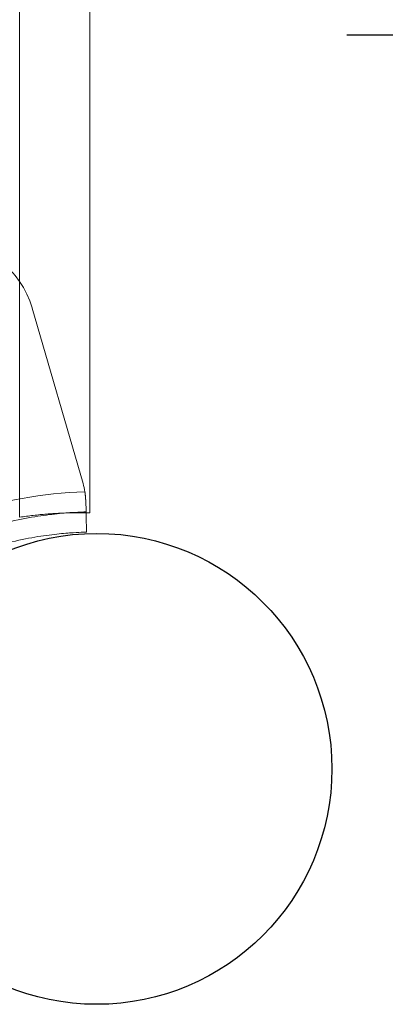
# Model space of a CAD drawing. Units: millimetres. Extents: x 2942 to 12997, y 2700 to 10531.
# Drawn here: x 10788 to 10842, y 4882 to 5028 of the extents above; entities that cross this region are included whole.
import ezdxf

# ---------------------------------------------------------------- set-up
doc = ezdxf.new("R2010")
doc.units = ezdxf.units.MM
doc.header["$LTSCALE"] = 700
doc.layers.add('HAGS-PO', color=2, linetype='Continuous')

# ---------------------------------------------------------------- blocks, each defined once
blk = doc.blocks.new('mpo')
at = {"color": 2}
blk.add_circle((0, 0), 35, dxfattribs=at)
blk = doc.blocks.new('A$C56E41E27')
at = {"color": 0, "linetype": 'Continuous', "lineweight": 0}
for p, q in [((10787.58, 4954.38), (10787.58, 5546.56)), ((10787.58, 4954.38), (10787.58, 5546.56)), ((10798.03, 5545.93), (10798.03, 4955.01)), ((10789.46, 4985.48), (10797.01, 4959.39)), ((10789.46, 4985.48), (10797.01, 4959.39)), ((10797.4, 4956.89), (10797.45, 4955.17))]:
    blk.add_line(p, q, dxfattribs=at)
for centre, radius, start, end in [((10776.49, 4981.73), 13.5, 16.1336, 90), ((10776.49, 4981.73), 13.5, 16.1336, 90), ((10787.4, 4956.61), 10, 8.9305, 16.1336), ((10787.4, 4956.61), 10, 8.9305, 16.1336)]:
    blk.add_arc(centre, radius, start, end, dxfattribs=at)
at = {"color": 0, "linetype": 'Continuous', "lineweight": 0, "extrusion": (2.21251e-16, 1.10934e-31, -1)}
blk.add_arc((-10799.08, 4896.99), 61.2, 70.7529, 88.3138, dxfattribs=at)
blk.add_arc((-10799.08, 4896.99), 61.2, 70.7529, 88.3138, dxfattribs=at)
at = {"color": 0, "linetype": 'Continuous', "lineweight": 0}
for points, knots in [([(10797.4, 4956.89), (10797.39, 4957.1), (10797.38, 4957.3), (10797.34, 4957.73), (10797.32, 4957.95), (10797.28, 4958.17)], [0, 0, 0, 0, 0.000655164, 0.000655164, 0.001310328, 0.001310328, 0.001310328, 0.001310328]), ([(10797.45, 4955.17), (10797.45, 4955.17), (10797.44, 4955.17), (10797.44, 4955.17), (10797.43, 4955.17), (10797.43, 4955.17), (10797.42, 4955.17), (10797.42, 4955.17), (10797.42, 4955.17), (10797.39, 4955.17), (10797.36, 4955.17), (10797.23, 4955.16), (10797.09, 4955.16), (10796.56, 4955.14), (10796.03, 4955.12), (10794.64, 4955.03), (10793.78, 4954.96), (10791.76, 4954.74), (10790.62, 4954.59), (10788.06, 4954.15), (10786.67, 4953.87), (10783.69, 4953.14), (10782.13, 4952.69), (10779.69, 4951.87), (10778.87, 4951.58), (10777.22, 4950.94), (10776.39, 4950.59), (10774.71, 4949.85), (10773.88, 4949.46), (10772.84, 4948.94), (10772.63, 4948.83), (10772.21, 4948.62), (10772.01, 4948.51), (10771.7, 4948.35), (10771.59, 4948.29), (10771.44, 4948.21), (10771.39, 4948.18), (10771.31, 4948.14), (10771.28, 4948.12), (10771.25, 4948.1), (10771.23, 4948.1), (10771.21, 4948.09), (10771.21, 4948.08), (10771.19, 4948.08), (10771.19, 4948.07), (10771.03, 4947.99), (10770.83, 4947.87), (10770.57, 4947.73)], [0, 0, 0, 0, 0.015625, 0.015625, 0.023438, 0.023438, 0.027344, 0.027344, 0.03125, 0.03125, 0.0625, 0.0625, 0.125, 0.125, 0.25, 0.25, 0.375, 0.375, 0.5, 0.5, 0.625, 0.625, 0.75, 0.75, 0.8125, 0.8125, 0.875, 0.875, 0.9375, 0.9375, 0.953125, 0.953125, 0.96875, 0.96875, 0.976562, 0.976562, 0.980469, 0.980469, 0.982422, 0.982422, 0.983398, 0.983398, 0.983887, 0.983887, 0.984375, 0.984375, 1, 1, 1, 1]), ([(10797.45, 4955.17), (10797.45, 4955.17), (10797.44, 4955.17), (10797.44, 4955.17), (10797.43, 4955.17), (10797.43, 4955.17), (10797.42, 4955.17), (10797.42, 4955.17), (10797.42, 4955.17), (10797.39, 4955.17), (10797.36, 4955.17), (10797.23, 4955.16), (10797.09, 4955.16), (10796.56, 4955.14), (10796.03, 4955.12), (10794.64, 4955.03), (10793.78, 4954.96), (10791.76, 4954.74), (10790.62, 4954.59), (10788.06, 4954.15), (10786.67, 4953.87), (10783.69, 4953.14), (10782.13, 4952.69), (10779.69, 4951.87), (10778.87, 4951.58), (10777.22, 4950.94), (10776.39, 4950.59), (10774.71, 4949.85), (10773.88, 4949.46), (10772.84, 4948.94), (10772.63, 4948.83), (10772.21, 4948.62), (10772.01, 4948.51), (10771.7, 4948.35), (10771.59, 4948.29), (10771.44, 4948.21), (10771.39, 4948.18), (10771.31, 4948.14), (10771.28, 4948.12), (10771.25, 4948.1), (10771.23, 4948.1), (10771.21, 4948.09), (10771.21, 4948.08), (10771.19, 4948.08), (10771.19, 4948.07), (10771.03, 4947.99), (10770.83, 4947.87), (10770.57, 4947.73)], [0, 0, 0, 0, 0.015625, 0.015625, 0.023438, 0.023438, 0.027344, 0.027344, 0.03125, 0.03125, 0.0625, 0.0625, 0.125, 0.125, 0.25, 0.25, 0.375, 0.375, 0.5, 0.5, 0.625, 0.625, 0.75, 0.75, 0.8125, 0.8125, 0.875, 0.875, 0.9375, 0.9375, 0.953125, 0.953125, 0.96875, 0.96875, 0.976562, 0.976562, 0.980469, 0.980469, 0.982422, 0.982422, 0.983398, 0.983398, 0.983887, 0.983887, 0.984375, 0.984375, 1, 1, 1, 1]), ([(10794.46, 4955.01), (10794.12, 4955), (10793.76, 4954.98), (10793.09, 4954.95), (10792.8, 4954.93), (10792.19, 4954.89), (10791.89, 4954.87), (10791.26, 4954.82), (10790.94, 4954.79), (10790.29, 4954.73), (10789.95, 4954.69), (10788.94, 4954.57), (10788.27, 4954.48), (10787.58, 4954.38)], [0.008866168, 0.008866168, 0.008866168, 0.008866168, 0.010222953, 0.010222953, 0.011245249, 0.011245249, 0.012267544, 0.012267544, 0.013289839, 0.013289839, 0.014312135, 0.014312135, 0.016356725, 0.016356725, 0.016356725, 0.016356725]), ([(10797.45, 4955.03), (10797.38, 4955.03), (10797.31, 4955.03), (10796.97, 4955.04), (10796.65, 4955.04), (10796.08, 4955.04), (10795.87, 4955.04), (10795.43, 4955.03), (10795.2, 4955.03), (10794.8, 4955.02), (10794.63, 4955.01), (10794.46, 4955.01)], [0.003482487, 0.003482487, 0.003482487, 0.003482487, 0.004089181, 0.004089181, 0.006133772, 0.006133772, 0.007156067, 0.007156067, 0.008178363, 0.008178363, 0.008866168, 0.008866168, 0.008866168, 0.008866168]), ([(10798.03, 4955.01), (10798.03, 4955.01), (10797.96, 4955.02), (10797.76, 4955.02), (10797.68, 4955.02), (10797.54, 4955.03), (10797.5, 4955.03), (10797.45, 4955.03)], [0, 0, 0, 0, 0.002044591, 0.002044591, 0.003066886, 0.003066886, 0.003482487, 0.003482487, 0.003482487, 0.003482487]), ([(10797.53, 4952.17), (10797.53, 4952.17), (10797.53, 4952.17), (10797.52, 4952.17), (10797.51, 4952.17), (10797.51, 4952.17), (10797.5, 4952.17), (10797.5, 4952.17), (10797.48, 4952.17), (10797.45, 4952.17), (10797.32, 4952.16), (10797.2, 4952.16), (10796.69, 4952.14), (10796.19, 4952.12), (10794.87, 4952.04), (10794.06, 4951.97), (10792.14, 4951.76), (10791.05, 4951.62), (10788.62, 4951.21), (10787.31, 4950.94), (10784.48, 4950.25), (10783, 4949.82), (10780.69, 4949.05), (10779.92, 4948.76), (10778.35, 4948.16), (10777.56, 4947.83), (10775.97, 4947.13), (10775.18, 4946.76), (10774.19, 4946.26), (10773.89, 4946.11), (10773.6, 4945.96), (10773.4, 4945.86), (10773.31, 4945.81), (10773.11, 4945.7), (10772.96, 4945.62), (10772.79, 4945.53), (10772.7, 4945.48), (10772.66, 4945.46), (10772.64, 4945.45), (10772.63, 4945.44), (10772.62, 4945.44), (10772.48, 4945.36), (10772.28, 4945.25), (10772.04, 4945.11)], [0, 0, 0, 0, 0.015625, 0.023438, 0.027344, 0.029297, 0.029297, 0.03125, 0.03125, 0.0625, 0.0625, 0.125, 0.125, 0.25, 0.25, 0.375, 0.375, 0.5, 0.5, 0.625, 0.625, 0.75, 0.75, 0.8125, 0.8125, 0.875, 0.875, 0.9375, 0.9375, 0.953125, 0.960937, 0.960937, 0.96875, 0.96875, 0.976562, 0.980469, 0.982422, 0.983398, 0.983887, 0.983887, 0.984375, 0.984375, 1, 1, 1, 1]), ([(10797.53, 4952.17), (10797.53, 4952.17), (10797.53, 4952.17), (10797.52, 4952.17), (10797.51, 4952.17), (10797.51, 4952.17), (10797.5, 4952.17), (10797.5, 4952.17), (10797.48, 4952.17), (10797.45, 4952.17), (10797.32, 4952.16), (10797.2, 4952.16), (10796.69, 4952.14), (10796.19, 4952.12), (10794.87, 4952.04), (10794.06, 4951.97), (10792.14, 4951.76), (10791.05, 4951.62), (10788.62, 4951.21), (10787.31, 4950.94), (10784.48, 4950.25), (10783, 4949.82), (10780.69, 4949.05), (10779.92, 4948.76), (10778.35, 4948.16), (10777.56, 4947.83), (10775.97, 4947.13), (10775.18, 4946.76), (10774.19, 4946.26), (10773.89, 4946.11), (10773.6, 4945.96), (10773.4, 4945.86), (10773.31, 4945.81), (10773.11, 4945.7), (10772.96, 4945.62), (10772.79, 4945.53), (10772.7, 4945.48), (10772.66, 4945.46), (10772.64, 4945.45), (10772.63, 4945.44), (10772.62, 4945.44), (10772.48, 4945.36), (10772.28, 4945.25), (10772.04, 4945.11)], [0, 0, 0, 0, 0.015625, 0.023438, 0.027344, 0.029297, 0.029297, 0.03125, 0.03125, 0.0625, 0.0625, 0.125, 0.125, 0.25, 0.25, 0.375, 0.375, 0.5, 0.5, 0.625, 0.625, 0.75, 0.75, 0.8125, 0.8125, 0.875, 0.875, 0.9375, 0.9375, 0.953125, 0.960937, 0.960937, 0.96875, 0.96875, 0.976562, 0.980469, 0.982422, 0.983398, 0.983887, 0.983887, 0.984375, 0.984375, 1, 1, 1, 1])]:
    blk.add_open_spline(points, degree=3, knots=knots, dxfattribs=at)
for points, degree in [([(10797.28, 4958.17), (10797.35, 4957.74), (10797.39, 4957.32), (10797.4, 4956.89)], 3), ([(10797.53, 4952.17), (10797.45, 4955.17)], 1)]:
    blk.add_open_spline(points, degree=degree, dxfattribs=at)

msp = doc.modelspace()

# ---------------------------------------------------------------- linework, layer by layer
msp.add_line((10836.235, 5026.098), (11932.793, 5026.098))

# ---------------------------------------------------------------- block references
msp.add_blockref('A$C56E41E27', (0, 0))
at = {"layer": 'HAGS-PO'}
msp.add_blockref('mpo', (10799.032, 4916.971), dxfattribs=at)

doc.saveas('drawing.dxf')
